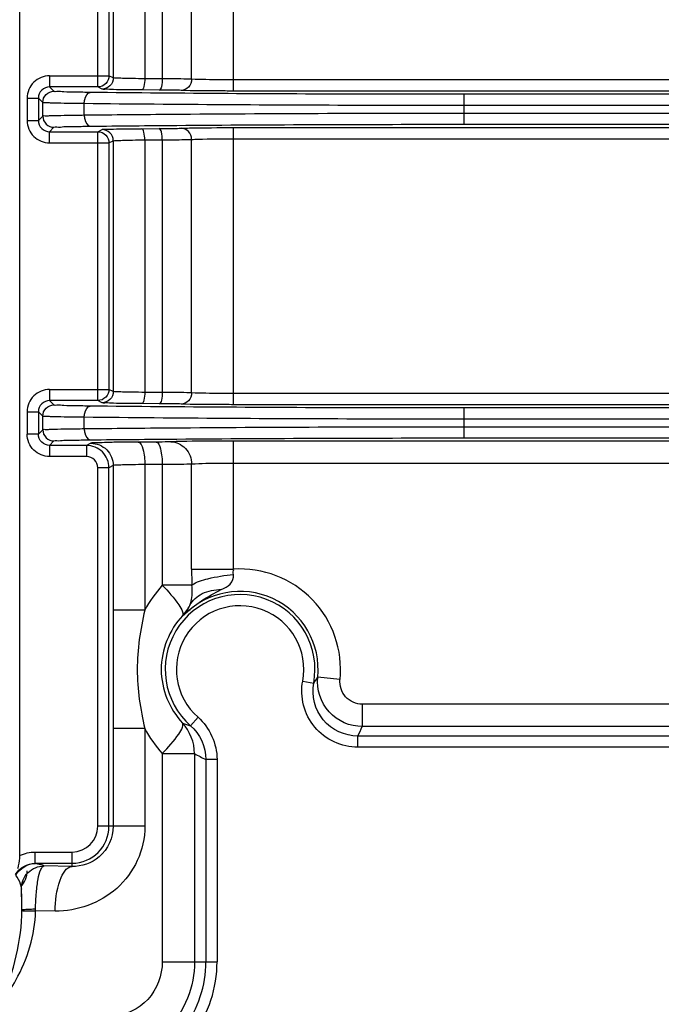
# Model space of a CAD drawing. Units: inches. Extents: x 8527 to 11963, y 1968 to 4117.
# Drawn here: x 10135 to 10164, y 2233 to 2277 of the extents above; entities that cross this region are included whole.
import ezdxf

# ---------------------------------------------------------------- set-up
doc = ezdxf.new("R2010")
doc.units = ezdxf.units.IN
doc.header["$MEASUREMENT"] = 0
doc.layers.add('1', color=7, linetype='Continuous')
doc.styles.get("Standard").update_dxf_attribs({"font": 'Arial.ttf'})
doc.dimstyles.get("Standard").update_dxf_attribs({"dimtxt": 0.18, "dimasz": 0.18, "dimexe": 0.18, "dimexo": 0.0625, "dimgap": 0.09, "dimtad": 0, "dimtih": 1, "dimtoh": 1, "dimdec": 4, "dimzin": 0, "dimdsep": 46, "dimtxsty": 'Standard', "dimcen": 0.09, "dimadec": 0, "dimazin": 0, "dimtfac": 1, "dimtdec": 4, "dimtofl": 0, "dimtmove": 0, "dimatfit": 3, "dimfxl": 1, "dimtolj": 1, "dimtzin": 0, "dimarcsym": 0})

# ---------------------------------------------------------------- blocks, each defined once
blk = doc.blocks.new('*D68')
at = {"layer": '1', "color": 0, "lineweight": -2, "transparency": 16777216}
for p, q in [((10151.941, 2447.996), (9853.576, 2447.996)), ((9853.951, 2447.621), (9853.951, 2384.241)), ((9853.951, 2178.371), (9853.951, 2241.752)), ((10151.941, 2177.996), (9853.576, 2177.996))]:
    blk.add_line(p, q, dxfattribs=at)
at = {"layer": '1', "color": 0, "transparency": 16777216}
for points in [[(9853.889, 2447.621), (9854.014, 2447.621), (9853.951, 2447.996)], [(9853.889, 2178.371), (9854.014, 2178.371), (9853.951, 2177.996)]]:
    blk.add_solid(points, dxfattribs=at)
at = {"layer": 'Defpoints', "color": 0, "transparency": 16777216}
for p in [(10151.941, 2447.996), (9853.951, 2177.996), (10151.941, 2177.996)]:
    blk.add_point(p, dxfattribs=at)
at = {"layer": '1', "color": 0, "transparency": 16777216, "insert": (9853.951, 2312.996), "char_height": 25, "attachment_point": 5, "rotation": 90}
blk.add_mtext('\\A1;270.0mm\\P [10.6in.]', dxfattribs=at)

msp = doc.modelspace()

# ---------------------------------------------------------------- linework, layer by layer
at = {"color": 7, "linetype": 'Continuous'}
for p, q in [((10135.256, 2239.665), (10135.256, 2304.689)), ((10138.732, 2273.997), (10138.732, 2283.996)), ((10144.787, 2273.813), (10144.787, 2284.179)), ((10139.422, 2283.591), (10139.422, 2274.401)), ((10140.832, 2283.632), (10140.832, 2274.361)), ((10141.61, 2283.636), (10141.61, 2274.357)), ((10142.919, 2274.341), (10142.919, 2283.652)), ((10139.232, 2283.496), (10139.232, 2274.496)), ((10136.582, 2274.496), (10136.582, 2273.997)), ((10136.582, 2274.496), (10139.232, 2274.496)), ((10139.422, 2274.401), (10139.232, 2274.496)), ((10141.61, 2274.357), (10140.832, 2274.361)), ((10136.778, 2273.8), (10136.582, 2273.997)), ((10138.732, 2273.997), (10136.582, 2273.997)), ((10138.923, 2273.901), (10138.732, 2273.997)), ((10226.214, 2274.313), (10144.787, 2274.313)), ((10135.582, 2273.497), (10135.582, 2272.496)), ((10135.582, 2273.497), (10136.082, 2273.497)), ((10136.082, 2273.497), (10136.082, 2272.496)), ((10136.278, 2273.3), (10136.082, 2273.497)), ((10141.47, 2273.857), (10140.684, 2273.861)), ((10226.214, 2273.813), (10144.787, 2273.813)), ((10155.082, 2272.328), (10155.082, 2273.665)), ((10226.397, 2273.665), (10155.082, 2273.665)), ((10136.278, 2272.693), (10136.278, 2273.3)), ((10138.129, 2272.743), (10138.129, 2273.249)), ((10226.397, 2273.165), (10155.082, 2273.165)), ((10136.082, 2272.496), (10136.278, 2272.693)), ((10155.082, 2272.828), (10226.414, 2272.828)), ((10135.582, 2272.496), (10136.082, 2272.496)), ((10136.582, 2271.996), (10136.778, 2272.193)), ((10140.684, 2272.132), (10141.47, 2272.136)), ((10144.787, 2259.813), (10144.787, 2272.179)), ((10144.787, 2272.179), (10226.265, 2272.179)), ((10155.082, 2272.328), (10226.414, 2272.328)), ((10136.582, 2271.496), (10136.582, 2271.996)), ((10136.582, 2271.996), (10138.732, 2271.996)), ((10138.732, 2271.996), (10138.923, 2272.091)), ((10138.732, 2259.997), (10138.732, 2271.996)), ((10144.787, 2271.68), (10226.265, 2271.68)), ((10136.582, 2271.496), (10139.232, 2271.496)), ((10139.232, 2271.496), (10139.422, 2271.591)), ((10139.232, 2271.496), (10139.232, 2260.496)), ((10139.422, 2271.591), (10139.422, 2260.401)), ((10140.832, 2271.632), (10141.61, 2271.636)), ((10140.832, 2271.632), (10140.832, 2260.361)), ((10141.61, 2271.636), (10141.61, 2260.357)), ((10142.919, 2260.341), (10142.919, 2271.652)), ((10136.582, 2260.496), (10136.582, 2259.997)), ((10136.582, 2260.496), (10139.232, 2260.496)), ((10139.422, 2260.401), (10139.232, 2260.496)), ((10141.61, 2260.357), (10140.832, 2260.361)), ((10226.265, 2260.313), (10144.787, 2260.313)), ((10136.778, 2259.8), (10136.582, 2259.997)), ((10138.732, 2259.997), (10136.582, 2259.997)), ((10138.923, 2259.901), (10138.732, 2259.997)), ((10141.47, 2259.857), (10140.684, 2259.861)), ((10226.265, 2259.813), (10144.787, 2259.813)), ((10135.582, 2259.497), (10135.582, 2258.496)), ((10135.582, 2259.497), (10136.082, 2259.497)), ((10136.278, 2259.3), (10136.082, 2259.497)), ((10136.082, 2259.497), (10136.082, 2258.496)), ((10155.082, 2258.328), (10155.082, 2259.665)), ((10226.414, 2259.665), (10155.082, 2259.665)), ((10136.278, 2258.693), (10136.278, 2259.3)), ((10138.129, 2258.743), (10138.129, 2259.249)), ((10226.414, 2259.165), (10155.082, 2259.165)), ((10136.082, 2258.496), (10135.582, 2258.496)), ((10136.082, 2258.496), (10136.278, 2258.693)), ((10155.082, 2258.828), (10226.414, 2258.828)), ((10136.582, 2257.996), (10136.778, 2258.193)), ((10138.423, 2258.092), (10138.232, 2257.996)), ((10141.331, 2258.144), (10140.537, 2258.14)), ((10144.787, 2252.469), (10144.787, 2258.188)), ((10226.274, 2258.188), (10144.787, 2258.188)), ((10155.082, 2258.328), (10226.414, 2258.328)), ((10136.582, 2257.996), (10136.582, 2257.496)), ((10138.232, 2257.996), (10136.582, 2257.996)), ((10138.232, 2257.996), (10138.232, 2257.496)), ((10138.232, 2257.496), (10136.582, 2257.496)), ((10226.274, 2257.188), (10144.787, 2257.188)), ((10138.732, 2240.996), (10138.732, 2256.997)), ((10139.232, 2256.997), (10138.732, 2256.997)), ((10139.422, 2257.092), (10139.232, 2256.997)), ((10139.232, 2240.996), (10139.232, 2256.997)), ((10139.422, 2257.092), (10139.422, 2250.639)), ((10141.61, 2257.144), (10140.832, 2257.14)), ((10140.832, 2257.14), (10140.832, 2250.639)), ((10141.61, 2257.144), (10141.61, 2251.754)), ((10142.919, 2252.469), (10142.919, 2257.155)), ((10142.919, 2252.469), (10144.787, 2252.469)), ((10142.935, 2251.754), (10141.61, 2251.754)), ((10140.832, 2250.639), (10139.422, 2250.639)), ((10139.422, 2250.639), (10139.422, 2245.354)), ((10142.574, 2250.413), (10142.514, 2250.39)), ((10149.542, 2247.544), (10148.547, 2247.645)), ((10147.877, 2247.478), (10148.369, 2247.387)), ((10150.536, 2246.443), (10150.536, 2245.445)), ((10194.628, 2246.443), (10150.536, 2246.443)), ((10143.205, 2245.861), (10142.875, 2245.485)), ((10139.422, 2245.354), (10139.422, 2240.996)), ((10140.832, 2245.354), (10139.422, 2245.354)), ((10140.832, 2245.354), (10140.832, 2240.996)), ((10194.628, 2245.445), (10150.536, 2245.445)), ((10150.332, 2244.522), (10150.332, 2245.021)), ((10182.898, 2245.021), (10150.332, 2245.021)), ((10182.743, 2244.522), (10150.332, 2244.522)), ((10141.61, 2244.239), (10141.61, 2234.945)), ((10141.61, 2244.239), (10143.049, 2244.239)), ((10143.049, 2244.239), (10143.049, 2234.945)), ((10143.557, 2243.981), (10143.557, 2234.945)), ((10144.056, 2243.981), (10143.557, 2243.981)), ((10144.056, 2243.981), (10144.056, 2234.945)), ((10140.832, 2240.996), (10138.732, 2240.996)), ((10135.932, 2239.346), (10135.932, 2239.846)), ((10135.932, 2239.846), (10137.582, 2239.846)), ((10137.582, 2239.203), (10137.582, 2239.846)), ((10135.932, 2239.346), (10137.582, 2239.346)), ((10137.582, 2239.203), (10136.327, 2239.222)), ((10135.952, 2237.217), (10135.954, 2237.307)), ((10136.832, 2237.205), (10135.952, 2237.217)), ((10141.61, 2234.945), (10144.056, 2234.945))]:
    msp.add_line(p, q, dxfattribs=at)
for centre, radius, start, end in [((10159.208, 2252.476), 16.289, 180.0252, 182.5428), ((10145.082, 2247.996), 4.483, 354.2141, 93.7755), ((10145.714, 2248.059), 5.522, 138.0049, 152.1487), ((10145.082, 2247.996), 3.483, 354.2141, 136.0524), ((10145.082, 2247.996), 3.343, 349.5027, 228.6909), ((10145.082, 2247.996), 2.843, 349.5027, 228.6909), ((10141.045, 2251.755), 2.005, 317.1083, 333.309), ((10144.937, 2249.95), 4.283, 323.2444, 327.4397), ((10145.708, 2247.929), 5.515, 207.8467, 222.0081), ((10143.577, 2248.265), 2.867, 248.2384, 255.8311), ((10144.549, 2248.057), 6.531, 332.3032, 336.4236), ((10145.464, 2248.376), 4.791, 239.7178, 246.5378), ((10137.582, 2240.996), 1.65, 270, 0), ((10137.582, 2240.996), 1.15, 270, 0), ((10136.139, 2239.915), 0.605, 250.0106, 251.9354), ((10134.582, 2239.002), 1, 315.1307, 0), ((10138.582, 2234.945), 4.975, 323.6513, 0), ((10138.582, 2234.945), 5.474, 323.6513, 0)]:
    msp.add_arc(centre, radius, start, end, dxfattribs=at)
for points, knots in [([(10136.582, 2274.496), (10136.327, 2274.496), (10135.795, 2274.283), (10135.582, 2273.752), (10135.582, 2273.497)], [0, 0, 0, 0, 0.499549, 1, 1, 1, 1]), ([(10139.232, 2274.496), (10139.232, 2274.369), (10139.125, 2274.103), (10138.86, 2273.997), (10138.732, 2273.997)], [0, 0, 0, 0, 0.500081, 1, 1, 1, 1]), ([(10139.422, 2274.401), (10139.422, 2274.274), (10139.316, 2274.008), (10139.05, 2273.901), (10138.923, 2273.901)], [0, 0, 0, 0, 0.500081, 1, 1, 1, 1]), ([(10140.832, 2274.361), (10140.647, 2274.362), (10140.316, 2274.369), (10139.879, 2274.366), (10139.604, 2274.398), (10139.455, 2274.381), (10139.422, 2274.401)], [0, 0, 0, 0, 0.392641, 0.708215, 0.917148, 1, 1, 1, 1]), ([(10140.832, 2274.361), (10140.831, 2274.243), (10140.818, 2274.093), (10140.745, 2273.865), (10140.684, 2273.861)], [0, 0, 0, 0, 0.66055, 1, 1, 1, 1]), ([(10141.61, 2274.357), (10141.609, 2274.239), (10141.596, 2274.092), (10141.53, 2273.861), (10141.47, 2273.857)], [0, 0, 0, 0, 0.664141, 1, 1, 1, 1]), ([(10142.919, 2274.341), (10142.848, 2274.344), (10142.412, 2274.353), (10141.975, 2274.356), (10141.61, 2274.357)], [0, 0, 0, 0, 0.162553, 1, 1, 1, 1]), ([(10142.919, 2274.341), (10142.918, 2274.215), (10142.826, 2273.958), (10142.572, 2273.842), (10142.452, 2273.841)], [0, 0, 0, 0, 0.511979, 1, 1, 1, 1]), ([(10144.787, 2274.313), (10144.589, 2274.313), (10143.966, 2274.317), (10143.343, 2274.317), (10142.919, 2274.341)], [0, 0, 0, 0, 0.317801, 1, 1, 1, 1]), ([(10136.582, 2273.997), (10136.454, 2273.997), (10136.188, 2273.89), (10136.082, 2273.624), (10136.082, 2273.497)], [0, 0, 0, 0, 0.500204, 1, 1, 1, 1]), ([(10140.684, 2273.861), (10140.453, 2273.862), (10140.039, 2273.87), (10139.495, 2273.865), (10139.147, 2273.9), (10138.966, 2273.88), (10138.923, 2273.901)], [0, 0, 0, 0, 0.392731, 0.708372, 0.917309, 1, 1, 1, 1]), ([(10136.278, 2273.3), (10136.278, 2273.428), (10136.385, 2273.693), (10136.651, 2273.8), (10136.778, 2273.8)], [0, 0, 0, 0, 0.5, 1, 1, 1, 1]), ([(10138.398, 2273.749), (10138.176, 2273.752), (10137.789, 2273.764), (10137.277, 2273.754), (10136.981, 2273.804), (10136.807, 2273.771), (10136.778, 2273.8)], [0, 0, 0, 0, 0.409624, 0.724188, 0.924905, 1, 1, 1, 1]), ([(10138.129, 2273.249), (10138.13, 2273.313), (10138.145, 2273.496), (10138.266, 2273.746), (10138.398, 2273.749)], [0, 0, 0, 0, 0.324529, 1, 1, 1, 1]), ([(10155.082, 2273.665), (10153.619, 2273.665), (10148.058, 2273.672), (10142.496, 2273.704), (10138.398, 2273.749)], [0, 0, 0, 0, 0.263027, 1, 1, 1, 1]), ([(10142.452, 2273.841), (10142.399, 2273.844), (10142.072, 2273.853), (10141.744, 2273.856), (10141.47, 2273.857)], [0, 0, 0, 0, 0.162577, 1, 1, 1, 1]), ([(10144.787, 2273.813), (10144.539, 2273.813), (10143.761, 2273.817), (10142.982, 2273.817), (10142.452, 2273.841)], [0, 0, 0, 0, 0.317808, 1, 1, 1, 1]), ([(10138.129, 2273.249), (10137.876, 2273.252), (10137.428, 2273.255), (10136.913, 2273.271), (10136.591, 2273.273), (10136.428, 2273.295), (10136.313, 2273.27), (10136.278, 2273.3)], [0, 0, 0, 0, 0.409692, 0.724299, 0.839782, 0.925021, 1, 1, 1, 1]), ([(10155.082, 2273.165), (10153.595, 2273.165), (10147.945, 2273.172), (10142.294, 2273.204), (10138.129, 2273.249)], [0, 0, 0, 0, 0.263027, 1, 1, 1, 1]), ([(10136.278, 2272.693), (10136.313, 2272.723), (10136.428, 2272.698), (10136.591, 2272.72), (10136.913, 2272.722), (10137.428, 2272.737), (10137.876, 2272.741), (10138.129, 2272.743)], [0, 0, 0, 0, 0.074974, 0.160217, 0.2757, 0.590302, 1, 1, 1, 1]), ([(10136.278, 2272.693), (10136.278, 2272.565), (10136.385, 2272.3), (10136.651, 2272.193), (10136.778, 2272.193)], [0, 0, 0, 0, 0.500002, 1, 1, 1, 1]), ([(10138.129, 2272.743), (10139.44, 2272.758), (10145.09, 2272.809), (10150.741, 2272.828), (10155.082, 2272.828)], [0, 0, 0, 0, 0.231898, 1, 1, 1, 1]), ([(10138.129, 2272.743), (10138.13, 2272.68), (10138.145, 2272.497), (10138.266, 2272.247), (10138.398, 2272.243)], [0, 0, 0, 0, 0.324528, 1, 1, 1, 1]), ([(10135.582, 2272.496), (10135.582, 2272.241), (10135.795, 2271.71), (10136.327, 2271.496), (10136.582, 2271.496)], [0, 0, 0, 0, 0.500085, 1, 1, 1, 1]), ([(10136.082, 2272.496), (10136.082, 2272.369), (10136.188, 2272.103), (10136.454, 2271.996), (10136.582, 2271.996)], [0, 0, 0, 0, 0.499509, 1, 1, 1, 1]), ([(10136.778, 2272.193), (10136.807, 2272.221), (10136.981, 2272.189), (10137.277, 2272.239), (10137.789, 2272.229), (10138.176, 2272.241), (10138.398, 2272.243)], [0, 0, 0, 0, 0.07509, 0.275812, 0.590371, 1, 1, 1, 1]), ([(10138.398, 2272.243), (10139.687, 2272.258), (10145.249, 2272.309), (10150.81, 2272.328), (10155.082, 2272.328)], [0, 0, 0, 0, 0.231898, 1, 1, 1, 1]), ([(10138.923, 2272.091), (10138.966, 2272.113), (10139.147, 2272.093), (10139.495, 2272.128), (10140.038, 2272.123), (10140.453, 2272.13), (10140.684, 2272.132)], [0, 0, 0, 0, 0.08252, 0.291348, 0.607107, 1, 1, 1, 1]), ([(10140.832, 2271.632), (10140.831, 2271.749), (10140.818, 2271.9), (10140.745, 2272.128), (10140.684, 2272.132)], [0, 0, 0, 0, 0.66055, 1, 1, 1, 1]), ([(10141.47, 2272.136), (10141.576, 2272.136), (10141.904, 2272.139), (10142.231, 2272.141), (10142.452, 2272.151)], [0, 0, 0, 0, 0.323722, 1, 1, 1, 1]), ([(10141.61, 2271.636), (10141.609, 2271.753), (10141.596, 2271.901), (10141.53, 2272.132), (10141.47, 2272.136)], [0, 0, 0, 0, 0.664141, 1, 1, 1, 1]), ([(10142.452, 2272.151), (10142.576, 2272.157), (10143.354, 2272.177), (10144.132, 2272.179), (10144.787, 2272.179)], [0, 0, 0, 0, 0.158803, 1, 1, 1, 1]), ([(10142.919, 2271.652), (10142.918, 2271.778), (10142.826, 2272.035), (10142.572, 2272.151), (10142.452, 2272.151)], [0, 0, 0, 0, 0.511979, 1, 1, 1, 1]), ([(10138.732, 2271.996), (10138.86, 2271.996), (10139.125, 2271.889), (10139.232, 2271.624), (10139.232, 2271.496)], [0, 0, 0, 0, 0.499919, 1, 1, 1, 1]), ([(10139.422, 2271.591), (10139.422, 2271.719), (10139.316, 2271.985), (10139.05, 2272.091), (10138.923, 2272.091)], [0, 0, 0, 0, 0.500081, 1, 1, 1, 1]), ([(10142.919, 2271.652), (10143.018, 2271.657), (10143.64, 2271.677), (10144.263, 2271.68), (10144.787, 2271.68)], [0, 0, 0, 0, 0.158829, 1, 1, 1, 1]), ([(10139.422, 2271.591), (10139.455, 2271.612), (10139.604, 2271.594), (10139.879, 2271.627), (10140.315, 2271.624), (10140.647, 2271.63), (10140.832, 2271.632)], [0, 0, 0, 0, 0.082684, 0.291504, 0.607197, 1, 1, 1, 1]), ([(10141.61, 2271.636), (10141.751, 2271.636), (10142.188, 2271.639), (10142.624, 2271.641), (10142.919, 2271.652)], [0, 0, 0, 0, 0.323733, 1, 1, 1, 1]), ([(10136.582, 2260.496), (10136.327, 2260.496), (10135.795, 2260.283), (10135.582, 2259.752), (10135.582, 2259.497)], [0, 0, 0, 0, 0.499549, 1, 1, 1, 1]), ([(10139.232, 2260.496), (10139.232, 2260.369), (10139.125, 2260.103), (10138.86, 2259.997), (10138.732, 2259.997)], [0, 0, 0, 0, 0.500081, 1, 1, 1, 1]), ([(10139.422, 2260.401), (10139.422, 2260.274), (10139.316, 2260.008), (10139.05, 2259.901), (10138.923, 2259.901)], [0, 0, 0, 0, 0.500081, 1, 1, 1, 1]), ([(10140.832, 2260.361), (10140.647, 2260.362), (10140.316, 2260.369), (10139.879, 2260.366), (10139.604, 2260.398), (10139.455, 2260.381), (10139.422, 2260.401)], [0, 0, 0, 0, 0.392641, 0.708215, 0.917148, 1, 1, 1, 1]), ([(10140.832, 2260.361), (10140.831, 2260.243), (10140.818, 2260.093), (10140.745, 2259.865), (10140.684, 2259.861)], [0, 0, 0, 0, 0.66055, 1, 1, 1, 1]), ([(10141.61, 2260.357), (10141.609, 2260.239), (10141.596, 2260.092), (10141.53, 2259.861), (10141.47, 2259.857)], [0, 0, 0, 0, 0.664141, 1, 1, 1, 1]), ([(10142.919, 2260.341), (10142.848, 2260.344), (10142.412, 2260.353), (10141.975, 2260.356), (10141.61, 2260.357)], [0, 0, 0, 0, 0.162553, 1, 1, 1, 1]), ([(10142.919, 2260.341), (10142.918, 2260.215), (10142.826, 2259.958), (10142.572, 2259.842), (10142.452, 2259.841)], [0, 0, 0, 0, 0.511979, 1, 1, 1, 1]), ([(10144.787, 2260.313), (10144.589, 2260.313), (10143.966, 2260.317), (10143.343, 2260.317), (10142.919, 2260.341)], [0, 0, 0, 0, 0.317801, 1, 1, 1, 1]), ([(10136.582, 2259.997), (10136.454, 2259.997), (10136.188, 2259.89), (10136.082, 2259.624), (10136.082, 2259.497)], [0, 0, 0, 0, 0.500204, 1, 1, 1, 1]), ([(10140.684, 2259.861), (10140.453, 2259.862), (10140.039, 2259.87), (10139.495, 2259.865), (10139.147, 2259.9), (10138.966, 2259.88), (10138.923, 2259.901)], [0, 0, 0, 0, 0.392731, 0.708372, 0.917309, 1, 1, 1, 1]), ([(10142.452, 2259.841), (10142.399, 2259.844), (10142.072, 2259.853), (10141.744, 2259.856), (10141.47, 2259.857)], [0, 0, 0, 0, 0.162577, 1, 1, 1, 1]), ([(10144.787, 2259.813), (10144.539, 2259.813), (10143.761, 2259.817), (10142.982, 2259.817), (10142.452, 2259.841)], [0, 0, 0, 0, 0.317808, 1, 1, 1, 1]), ([(10136.278, 2259.3), (10136.278, 2259.428), (10136.385, 2259.693), (10136.651, 2259.8), (10136.778, 2259.8)], [0, 0, 0, 0, 0.5, 1, 1, 1, 1]), ([(10138.398, 2259.749), (10138.176, 2259.752), (10137.789, 2259.764), (10137.277, 2259.754), (10136.981, 2259.804), (10136.807, 2259.771), (10136.778, 2259.8)], [0, 0, 0, 0, 0.409624, 0.724188, 0.924905, 1, 1, 1, 1]), ([(10138.129, 2259.249), (10138.13, 2259.313), (10138.145, 2259.496), (10138.266, 2259.746), (10138.398, 2259.749)], [0, 0, 0, 0, 0.324529, 1, 1, 1, 1]), ([(10155.082, 2259.665), (10153.619, 2259.665), (10148.058, 2259.672), (10142.496, 2259.704), (10138.398, 2259.749)], [0, 0, 0, 0, 0.263027, 1, 1, 1, 1]), ([(10138.129, 2259.249), (10137.876, 2259.252), (10137.428, 2259.255), (10136.913, 2259.271), (10136.591, 2259.273), (10136.428, 2259.295), (10136.313, 2259.27), (10136.278, 2259.3)], [0, 0, 0, 0, 0.409692, 0.724299, 0.839782, 0.925021, 1, 1, 1, 1]), ([(10155.082, 2259.165), (10153.595, 2259.165), (10147.945, 2259.172), (10142.294, 2259.204), (10138.129, 2259.249)], [0, 0, 0, 0, 0.263027, 1, 1, 1, 1]), ([(10136.582, 2257.496), (10136.327, 2257.496), (10135.795, 2257.709), (10135.582, 2258.241), (10135.582, 2258.496)], [0, 0, 0, 0, 0.499709, 1, 1, 1, 1]), ([(10136.582, 2257.996), (10136.454, 2257.996), (10136.188, 2258.103), (10136.082, 2258.369), (10136.082, 2258.496)], [0, 0, 0, 0, 0.50019, 1, 1, 1, 1]), ([(10136.278, 2258.693), (10136.313, 2258.723), (10136.428, 2258.698), (10136.591, 2258.72), (10136.913, 2258.722), (10137.428, 2258.737), (10137.876, 2258.741), (10138.129, 2258.743)], [0, 0, 0, 0, 0.074974, 0.160217, 0.2757, 0.590302, 1, 1, 1, 1]), ([(10136.278, 2258.693), (10136.278, 2258.565), (10136.385, 2258.3), (10136.651, 2258.193), (10136.778, 2258.193)], [0, 0, 0, 0, 0.500002, 1, 1, 1, 1]), ([(10138.129, 2258.743), (10139.44, 2258.758), (10145.09, 2258.809), (10150.741, 2258.828), (10155.082, 2258.828)], [0, 0, 0, 0, 0.231898, 1, 1, 1, 1]), ([(10138.129, 2258.743), (10138.13, 2258.68), (10138.145, 2258.497), (10138.266, 2258.247), (10138.398, 2258.243)], [0, 0, 0, 0, 0.324528, 1, 1, 1, 1]), ([(10136.778, 2258.193), (10136.807, 2258.221), (10136.981, 2258.189), (10137.277, 2258.239), (10137.789, 2258.229), (10138.176, 2258.241), (10138.398, 2258.243)], [0, 0, 0, 0, 0.07509, 0.275812, 0.590371, 1, 1, 1, 1]), ([(10138.398, 2258.243), (10139.687, 2258.258), (10145.249, 2258.309), (10150.81, 2258.328), (10155.082, 2258.328)], [0, 0, 0, 0, 0.231898, 1, 1, 1, 1]), ([(10140.537, 2258.14), (10140.26, 2258.138), (10139.762, 2258.13), (10139.11, 2258.135), (10138.693, 2258.094), (10138.475, 2258.117), (10138.423, 2258.092)], [0, 0, 0, 0, 0.392748, 0.708397, 0.917326, 1, 1, 1, 1]), ([(10138.423, 2258.092), (10138.678, 2258.091), (10139.209, 2257.878), (10139.422, 2257.347), (10139.422, 2257.092)], [0, 0, 0, 0, 0.499919, 1, 1, 1, 1]), ([(10140.537, 2258.14), (10140.658, 2258.133), (10140.805, 2257.677), (10140.83, 2257.376), (10140.832, 2257.14)], [0, 0, 0, 0, 0.33945, 1, 1, 1, 1]), ([(10141.985, 2258.154), (10141.95, 2258.153), (10141.732, 2258.146), (10141.513, 2258.145), (10141.331, 2258.144)], [0, 0, 0, 0, 0.16253, 1, 1, 1, 1]), ([(10141.331, 2258.144), (10141.449, 2258.137), (10141.582, 2257.675), (10141.609, 2257.379), (10141.61, 2257.144)], [0, 0, 0, 0, 0.335859, 1, 1, 1, 1]), ([(10144.787, 2258.188), (10144.49, 2258.188), (10143.556, 2258.184), (10142.622, 2258.183), (10141.985, 2258.154)], [0, 0, 0, 0, 0.317868, 1, 1, 1, 1]), ([(10141.985, 2258.154), (10142.226, 2258.153), (10142.732, 2257.921), (10142.918, 2257.407), (10142.919, 2257.155)], [0, 0, 0, 0, 0.488021, 1, 1, 1, 1]), ([(10139.232, 2256.997), (10139.232, 2257.252), (10139.018, 2257.783), (10138.487, 2257.996), (10138.232, 2257.996)], [0, 0, 0, 0, 0.500141, 1, 1, 1, 1]), ([(10138.732, 2256.997), (10138.732, 2257.124), (10138.626, 2257.39), (10138.36, 2257.496), (10138.232, 2257.496)], [0, 0, 0, 0, 0.499756, 1, 1, 1, 1]), ([(10144.787, 2257.188), (10144.589, 2257.188), (10143.966, 2257.184), (10143.343, 2257.184), (10142.919, 2257.155)], [0, 0, 0, 0, 0.317852, 1, 1, 1, 1]), ([(10140.832, 2257.14), (10140.647, 2257.138), (10140.316, 2257.131), (10139.878, 2257.133), (10139.606, 2257.097), (10139.454, 2257.115), (10139.422, 2257.092)], [0, 0, 0, 0, 0.392547, 0.70805, 0.916966, 1, 1, 1, 1]), ([(10142.919, 2257.155), (10142.848, 2257.153), (10142.412, 2257.147), (10141.975, 2257.145), (10141.61, 2257.144)], [0, 0, 0, 0, 0.162488, 1, 1, 1, 1]), ([(10142.935, 2251.754), (10143.138, 2251.912), (10143.778, 2252.093), (10144.403, 2252.197), (10144.785, 2252.23)], [0, 0, 0, 0, 0.400791, 1, 1, 1, 1]), ([(10144.244, 2251.558), (10144.384, 2251.628), (10144.676, 2251.749), (10144.805, 2252.082), (10144.785, 2252.23)], [0, 0, 0, 0, 0.510924, 1, 1, 1, 1]), ([(10141.61, 2251.754), (10141.876, 2251.483), (10142.218, 2251.092), (10142.499, 2250.645), (10142.551, 2250.437), (10142.514, 2250.39)], [0, 0, 0, 0, 0.681611, 0.893039, 1, 1, 1, 1]), ([(10142.836, 2250.854), (10142.863, 2250.912), (10142.958, 2251.203), (10142.956, 2251.515), (10142.935, 2251.754)], [0, 0, 0, 0, 0.210422, 1, 1, 1, 1]), ([(10142.836, 2250.854), (10142.957, 2251.078), (10143.394, 2251.467), (10143.954, 2251.562), (10144.244, 2251.558)], [0, 0, 0, 0, 0.467182, 1, 1, 1, 1]), ([(10140.831, 2250.639), (10140.626, 2249.775), (10140.361, 2247.996), (10140.626, 2246.217), (10140.832, 2245.354)], [0, 0, 0, 0, 0.500023, 1, 1, 1, 1]), ([(10142.574, 2250.413), (10142.598, 2250.442), (10142.704, 2250.577), (10142.786, 2250.73), (10142.836, 2250.854)], [0, 0, 0, 0, 0.218373, 1, 1, 1, 1]), ([(10142.514, 2250.39), (10141.925, 2249.765), (10141.202, 2247.996), (10141.926, 2246.227), (10142.514, 2245.603)], [0, 0, 0, 0, 0.5003, 1, 1, 1, 1]), ([(10150.536, 2245.445), (10149.995, 2245.445), (10148.862, 2245.931), (10148.493, 2247.107), (10148.547, 2247.645)], [0, 0, 0, 0, 0.499849, 1, 1, 1, 1]), ([(10150.536, 2246.443), (10150.265, 2246.443), (10149.698, 2246.687), (10149.514, 2247.275), (10149.542, 2247.544)], [0, 0, 0, 0, 0.499765, 1, 1, 1, 1]), ([(10150.332, 2244.522), (10149.625, 2244.522), (10148.136, 2245.196), (10147.748, 2246.782), (10147.877, 2247.478)], [0, 0, 0, 0, 0.499798, 1, 1, 1, 1]), ([(10150.332, 2245.021), (10149.767, 2245.021), (10148.575, 2245.56), (10148.265, 2246.83), (10148.369, 2247.387)], [0, 0, 0, 0, 0.499789, 1, 1, 1, 1]), ([(10141.61, 2244.239), (10141.876, 2244.51), (10142.218, 2244.9), (10142.499, 2245.348), (10142.551, 2245.556), (10142.514, 2245.603)], [0, 0, 0, 0, 0.681634, 0.893081, 1, 1, 1, 1]), ([(10140.832, 2240.996), (10140.832, 2240.473), (10140.597, 2239.422), (10139.376, 2237.765), (10137.808, 2237.191), (10136.832, 2237.205)], [0, 0, 0, 0, 0.2598, 0.5154, 1, 1, 1, 1]), ([(10139.422, 2240.996), (10139.422, 2240.495), (10138.984, 2239.519), (10138.01, 2239.191), (10137.582, 2239.203)], [0, 0, 0, 0, 0.539152, 1, 1, 1, 1]), ([(10135.163, 2239.103), (10135.177, 2239.146), (10135.232, 2239.336), (10135.26, 2239.535), (10135.26, 2239.688)], [0, 0, 0, 0, 0.227684, 1, 1, 1, 1]), ([(10135.326, 2238.223), (10135.326, 2238.478), (10135.54, 2239.009), (10136.071, 2239.222), (10136.326, 2239.222)], [0, 0, 0, 0, 0.49982, 1, 1, 1, 1]), ([(10136.327, 2239.222), (10136.32, 2239.24), (10136.257, 2239.256), (10136.139, 2239.294), (10136.024, 2239.316), (10135.951, 2239.34)], [0, 0, 0, 0, 0.147979, 0.414487, 1, 1, 1, 1]), ([(10135.954, 2237.307), (10135.957, 2237.551), (10135.977, 2237.997), (10136.054, 2238.599), (10136.143, 2238.98), (10136.257, 2239.209), (10136.327, 2239.222)], [0, 0, 0, 0, 0.368032, 0.67878, 0.893979, 1, 1, 1, 1]), ([(10136.832, 2237.205), (10136.838, 2237.674), (10136.898, 2238.343), (10137.316, 2239.18), (10137.582, 2239.203)], [0, 0, 0, 0, 0.63766, 1, 1, 1, 1]), ([(10135.326, 2238.224), (10135.322, 2238.288), (10135.273, 2238.501), (10135.162, 2238.691), (10135.079, 2238.818)], [0, 0, 0, 0, 0.297156, 1, 1, 1, 1]), ([(10135.345, 2237.262), (10135.345, 2237.39), (10135.339, 2237.617), (10135.351, 2237.924), (10135.316, 2238.098), (10135.345, 2238.209), (10135.326, 2238.223)], [0, 0, 0, 0, 0.397634, 0.719598, 0.925777, 1, 1, 1, 1]), ([(10135.345, 2237.262), (10135.344, 2237.349), (10135.338, 2237.67), (10135.332, 2237.99), (10135.326, 2238.223)], [0, 0, 0, 0, 0.272345, 1, 1, 1, 1]), ([(10134.505, 2233.225), (10134.711, 2233.513), (10135.484, 2234.707), (10135.944, 2236.144), (10135.952, 2237.217)], [0, 0, 0, 0, 0.247964, 1, 1, 1, 1]), ([(10135.345, 2237.262), (10135.35, 2237.277), (10135.428, 2237.273), (10135.532, 2237.296), (10135.729, 2237.299), (10135.872, 2237.306), (10135.954, 2237.307)], [0, 0, 0, 0, 0.078827, 0.28338, 0.599378, 1, 1, 1, 1]), ([(10135.345, 2237.243), (10135.352, 2237.228), (10135.425, 2237.227), (10135.608, 2237.211), (10135.807, 2237.218), (10135.952, 2237.217)], [0, 0, 0, 0, 0.081133, 0.285224, 1, 1, 1, 1]), ([(10143.049, 2234.945), (10143.049, 2233.85), (10142.171, 2231.588), (10139.965, 2230.59), (10138.884, 2230.527)], [0, 0, 0, 0, 0.502682, 1, 1, 1, 1]), ([(10141.61, 2234.945), (10141.61, 2234.345), (10141.163, 2233.116), (10139.973, 2232.55), (10139.395, 2232.519)], [0, 0, 0, 0, 0.508912, 1, 1, 1, 1])]:
    msp.add_open_spline(points, degree=3, knots=knots, dxfattribs=at)
for points in [[(10144.785, 2252.23), (10144.775, 2252.306), (10144.768, 2252.389), (10144.8, 2252.459)], [(10142.574, 2250.413), (10143.041, 2250.901), (10143.641, 2251.257), (10144.244, 2251.558)], [(10143.205, 2245.861), (10143.722, 2245.407), (10144.056, 2244.669), (10144.056, 2243.981)], [(10143.049, 2244.239), (10143.049, 2244.727), (10142.847, 2245.245), (10142.514, 2245.603)], [(10142.875, 2245.485), (10143.289, 2245.122), (10143.557, 2244.532), (10143.557, 2243.981)], [(10135.256, 2239.686), (10135.463, 2239.789), (10135.7, 2239.846), (10135.932, 2239.846)], [(10135.061, 2238.847), (10135.228, 2239.137), (10135.597, 2239.347), (10135.932, 2239.346)], [(10135.079, 2238.818), (10135.241, 2239.115), (10135.612, 2239.338), (10135.951, 2239.34)], [(10134.505, 2233.224), (10134.943, 2234.528), (10135.347, 2235.888), (10135.345, 2237.263)]]:
    msp.add_open_spline(points, degree=3, dxfattribs=at)

# ---------------------------------------------------------------- dimensions: what is measured, and where the dimension line sits
at = {"layer": '1', "color": 7}
dim = msp.add_linear_dim(base=(9853.951, 2177.996), p1=(10151.941, 2447.996), p2=(10151.941, 2177.996), angle=90, text='<>\\P[]', dimstyle='Standard', override={"dimtxt": 25, "dimasz": 0.375, "dimexe": 0.375, "dimexo": 0, "dimtih": 0, "dimtoh": 0, "dimdec": 1, "dimpost": 'mm', "dimcen": 0.375, "dimtdec": 1, "dimatfit": 0}, dxfattribs=at)
dim.commit()
dim.dimension.update_dxf_attribs({"geometry": '*D68', "text_midpoint": (9853.951, 2312.996)})

doc.saveas('drawing.dxf')
